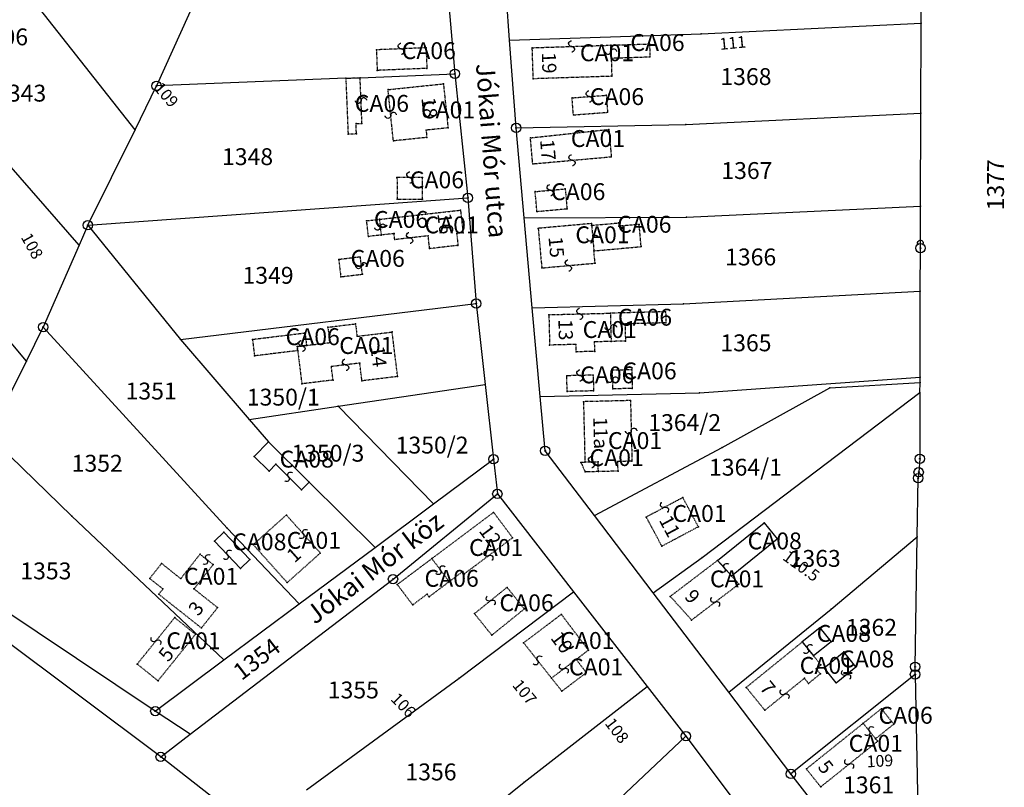
# Model space of a CAD drawing. Extents: x 591000 to 603000, y 192000 to 202000.
# Drawn here: x 598875 to 599085, y 198030 to 198193 of the extents above; entities that cross this region are included whole.
import ezdxf

# ---------------------------------------------------------------- set-up
doc = ezdxf.new("R2010")
doc.units = 0
doc.header["$MEASUREMENT"] = 0
for name, pattern in [('ITR-1-0.20 mm', [0]), ('ITR-10-0.18 mm', [0]), ('ITR-11-0.18 mm', [0]), ('ITR-30-0.18 mm', [3.33556e-28, 0, 3.33556e-28]), ('ITR-31-0.18 mm', [3.33575e-28, 0, 3.33575e-28]), ('ITR-35-0.18 mm', [3.33591e-28, 0, 3.33591e-28]), ('ITR-43-0.12 mm', [0]), ('ITR-79-0.12 mm', [0]), ('ITR-9-0.18 mm', [0]), ('ITR-94-0.18 mm', [0]), ('ITR-96-0.12 mm', [0])]:
    doc.linetypes.add(name, pattern=pattern)
doc.layers.get('0').update_dxf_attribs({"color": 1})
for name, color, linetype in [('ITR-10-FRL_HATÁR', 90, 'ITR-10-0.18 mm'), ('ITR-11-HRSZ', 90, 'ITR-11-0.18 mm'), ('ITR-30-LAKóÉPÜLET', 142, 'ITR-30-0.18 mm'), ('ITR-31-GAZD_ÉPÜLET', 74, 'ITR-31-0.18 mm'), ('ITR-35-HÁZSZÁM', 142, 'ITR-35-0.18 mm'), ('ITR-43-UTCANÉV', 10, 'ITR-43-0.12 mm'), ('ITR-79-KAPCSOLóJEL', 7, 'ITR-79-0.12 mm'), ('ITR-9-TÖMBHATÁR', 210, 'ITR-9-0.18 mm'), ('ITR-94-REND.LEN_ÉP', 10, 'ITR-94-0.18 mm'), ('ITR-96-GEOKOD', 174, 'ITR-96-0.12 mm'), ('Pont', 1, 'ITR-1-0.20 mm')]:
    doc.layers.add(name, color=color, linetype=linetype)
doc.styles.add('ITR-16-1.80mm dőlt', font='Arial CE', dxfattribs={"width": 2, "oblique": 15, "height": 4})
doc.styles.add('ITR-30-1.50mm álló', font='Arial CE', dxfattribs={"height": 3})
doc.styles.add('ITR-37-2.00mm dőlt', font='Arial CE', dxfattribs={"width": 2, "oblique": 15, "height": 4})
doc.styles.add('ITR-61-1.80mm álló', font='Arial CE', dxfattribs={"width": 2, "height": 4})

# ---------------------------------------------------------------- blocks, each defined once
blk = doc.blocks.new('DAT_2000.FNT-30')
at = {"linetype": 'Continuous'}
for radius in [0.5, 0.05, 0]:
    blk.add_circle((0, 0), radius, dxfattribs=at)
blk = doc.blocks.new('DAT_2000.FNT-29')
at = {"linetype": 'Continuous'}
for p, q in [((-0.3, 0.6), (-0.25, 0.7)), ((-0.3, 0.5), (-0.3, 0.6)), ((-0.25, 0.45), (-0.3, 0.5)), ((-0.25, 0.7), (-0.15, 0.8)), ((-0.15, 0.8), (-0.05, 0.85)), ((-0.05, 0.85), (0.05, 0.85)), ((0.05, 0.85), (0.15, 0.8)), ((0.15, 0.8), (0.25, 0.7)), ((0.25, 0.7), (0.3, 0.6)), ((0.3, 0.5), (0.25, 0.45)), ((0.3, 0.6), (0.3, 0.5))]:
    blk.add_line(p, q, dxfattribs=at)
for radius in [0.5, 0.05, 0]:
    blk.add_circle((0, 0), radius, dxfattribs=at)
blk = doc.blocks.new('DAT_2000.FNT-39')
at = {"linetype": 'Continuous'}
for p, q in [((-0.3, 0.35), (-0.25, 0.45)), ((-0.3, 0.25), (-0.3, 0.35)), ((-0.25, 0.15), (-0.3, 0.25)), ((-0.25, 0.45), (-0.15, 0.55)), ((-0.15, 0.05), (-0.25, 0.15)), ((-0.15, 0.55), (-0.05, 0.6)), ((-0.05, 0), (-0.15, 0.05)), ((-0.05, 0.6), (0, 0.6)), ((0, 0), (-0.05, 0)), ((0, 0), (0.05, 0)), ((0.05, 0), (0.15, -0.05)), ((0.05, -0.6), (0, -0.6)), ((0.15, -0.55), (0.05, -0.6)), ((0.15, -0.05), (0.25, -0.15)), ((0.25, -0.45), (0.15, -0.55)), ((0.25, -0.15), (0.3, -0.25)), ((0.3, -0.35), (0.25, -0.45)), ((0.3, -0.25), (0.3, -0.35))]:
    blk.add_line(p, q, dxfattribs=at)

msp = doc.modelspace()

# ---------------------------------------------------------------- linework, layer by layer
at = {"layer": 'ITR-10-FRL_HATÁR', "color": 90, "linetype": 'ITR-10-0.18 mm'}
for p, q in [((598899.5, 198169.83), (598862.71, 198216.53)), ((598964.75, 198215.4), (598967.73, 198181.75)), ((598918.8, 198211.83), (598904.1, 198179.16)), ((599067.15, 198192.52), (599067.21, 198212.67)), ((598979.38, 198188.94), (598977.91, 198208.5)), ((599020.22, 198190.26), (599067.15, 198192.52)), ((599067.09, 198173.32), (599067.15, 198192.52)), ((598979.38, 198188.94), (599020.22, 198190.26)), ((598980.79, 198170.21), (598979.38, 198188.94)), ((598876.33, 198120.44), (598823.86, 198183.39)), ((598947.5, 198180.92), (598967.73, 198181.75)), ((598967.73, 198181.75), (598970.48, 198155.28)), ((598887.61, 198145.23), (598856.6, 198180.56)), ((598944.45, 198180.8), (598904.1, 198179.16)), ((598944.45, 198180.8), (598947.5, 198180.92)), ((598899.5, 198169.83), (598904.1, 198179.16)), ((599017, 198170.9), (599067.09, 198173.32)), ((599067.03, 198153.49), (599067.09, 198173.32)), ((598889.45, 198149.44), (598899.5, 198169.83)), ((598980.79, 198170.21), (599017, 198170.9)), ((598982.51, 198151.03), (598980.79, 198170.21)), ((598889.45, 198149.44), (598970.48, 198155.28)), ((598970.48, 198155.28), (598972.27, 198132.75)), ((599017.08, 198151.15), (599067.03, 198153.49)), ((599067.01, 198144.56), (599067.03, 198153.49)), ((598982.51, 198151.03), (599017.08, 198151.15)), ((598984.23, 198131.86), (598982.51, 198151.03)), ((598889.45, 198149.44), (598887.61, 198145.23)), ((598889.45, 198149.44), (598909.19, 198125.04)), ((598887.61, 198145.23), (598879.94, 198127.73)), ((599066.98, 198135.36), (599067.01, 198144.56)), ((599016.48, 198132.66), (599066.98, 198135.36)), ((599066.92, 198117.07), (599066.98, 198135.36)), ((598909.19, 198125.04), (598972.27, 198132.75)), ((598972.27, 198132.75), (598974.19, 198115.46)), ((598984.23, 198131.86), (599016.48, 198132.66)), ((598985.93, 198112.89), (598984.23, 198131.86)), ((598876.33, 198120.44), (598879.94, 198127.73)), ((598879.94, 198127.73), (598919.17, 198084.82)), ((598909.19, 198125.04), (598923.84, 198108.02)), ((598868.42, 198104.48), (598876.33, 198120.44)), ((599019.88, 198113.71), (599066.92, 198117.07)), ((599066.92, 198115.89), (599066.92, 198117.07)), ((598942.8, 198110.82), (598974.19, 198115.46)), ((598974.19, 198115.46), (598975.95, 198099.53)), ((599024.75, 198102.06), (599047.66, 198114.77)), ((599047.66, 198114.77), (599066.92, 198115.89)), ((599066.91, 198113.78), (599066.92, 198115.89)), ((598985.93, 198112.89), (599019.88, 198113.71)), ((598986.96, 198101.34), (598985.93, 198112.89)), ((599020.43, 198078.55), (599066.91, 198113.78)), ((599066.91, 198113.78), (599066.87, 198099.64)), ((598923.84, 198108.02), (598942.8, 198110.82)), ((598942.8, 198110.82), (598963.16, 198090)), ((598923.84, 198108.02), (598927.97, 198103.22)), ((598868.42, 198104.48), (598886, 198087.4)), ((598927.97, 198103.22), (598936.61, 198094.67)), ((598997.47, 198087.52), (599024.75, 198102.06)), ((598997.47, 198087.52), (598986.96, 198101.34)), ((599066.87, 198099.64), (599066.63, 198096.76)), ((598963.16, 198090), (598975.95, 198099.53)), ((598975.95, 198099.53), (598976.77, 198092.15)), ((599066.32, 198082.97), (599066.53, 198095.52)), ((599066.63, 198096.76), (599066.53, 198095.52)), ((598904.97, 198036.03), (598827.99, 198093.72)), ((598936.61, 198094.67), (598950.71, 198080.73)), ((598954.52, 198073.98), (598976.77, 198092.15)), ((598976.77, 198092.15), (598993.03, 198071.26)), ((598950.71, 198080.73), (598963.16, 198090)), ((598886, 198087.4), (598918.47, 198056.72)), ((599009.99, 198071.07), (598997.47, 198087.52)), ((598919.17, 198084.82), (598934.53, 198068.68)), ((599047.99, 198067.59), (599066.32, 198082.97)), ((599065.88, 198055.26), (599066.32, 198082.97)), ((598934.53, 198068.68), (598950.71, 198080.73)), ((598903.83, 198045.82), (598855.35, 198078.13)), ((599009.99, 198071.07), (599020.43, 198078.55)), ((598911.27, 198040.86), (598954.52, 198073.98)), ((598968.6, 198052.82), (598993.03, 198071.26)), ((598993.03, 198071.26), (599008.73, 198051.08)), ((599026.11, 198049.87), (599009.99, 198071.07)), ((598918.47, 198056.72), (598934.53, 198068.68)), ((599026.11, 198049.87), (599047.99, 198067.59)), ((598903.83, 198045.82), (598918.47, 198056.72)), ((599065.85, 198053.65), (599039.38, 198032.42)), ((599065.85, 198053.65), (599065.88, 198055.26)), ((599065.85, 198053.65), (599066.54, 198018.92)), ((598936.06, 198029.04), (598968.6, 198052.82)), ((598982.5, 198030.66), (599008.73, 198051.08)), ((599008.73, 198051.08), (599016.98, 198040.47)), ((599039.38, 198032.42), (599026.11, 198049.87)), ((598911.27, 198040.86), (598903.83, 198045.82)), ((598904.97, 198036.03), (598911.27, 198040.86)), ((599016.98, 198040.47), (598991.67, 198016.63)), ((599016.98, 198040.47), (599026.63, 198027.63)), ((598924.99, 198020.51), (598904.97, 198036.03)), ((599056.37, 198010.6), (599039.38, 198032.42)), ((598948.19, 198003.15), (598982.5, 198030.66))]:
    msp.add_line(p, q, dxfattribs=at)
at = {"layer": 'ITR-30-LAKóÉPÜLET', "color": 142, "linetype": 'ITR-30-0.18 mm'}
for p, q in [((598984.22, 198187.31), (599000.97, 198187.85)), ((599000.97, 198187.85), (599001.06, 198185.1)), ((598984.43, 198180.68), (598984.22, 198187.31)), ((599001.06, 198185.1), (599001.18, 198181.22)), ((598953.46, 198178.38), (598965.27, 198179.61)), ((598965.27, 198179.61), (598966.25, 198170.21)), ((599001.18, 198181.22), (598984.43, 198180.68)), ((598954.6, 198167.43), (598953.46, 198178.38)), ((598966.25, 198170.21), (598961.57, 198169.72)), ((598961.57, 198169.72), (598961.73, 198168.17)), ((598983.82, 198168.09), (599000.55, 198169.89)), ((599000.55, 198169.89), (599001.08, 198164.05)), ((598961.73, 198168.17), (598954.6, 198167.43)), ((598984.32, 198162.55), (598983.82, 198168.09)), ((598984.32, 198162.55), (599001.08, 198164.05)), ((598951.61, 198150.71), (598968.91, 198152.67)), ((598968.91, 198152.67), (598969.46, 198147.84)), ((598951.61, 198150.71), (598951.99, 198147.36)), ((598996.85, 198149.8), (598985.49, 198148.78)), ((598985.49, 198148.78), (598986.25, 198140.34)), ((598996.85, 198149.8), (598996.88, 198149.42)), ((598996.88, 198149.42), (598997.37, 198143.98)), ((598954.74, 198147.67), (598951.99, 198147.36)), ((598954.88, 198146.37), (598954.74, 198147.67)), ((598962.02, 198147.18), (598954.88, 198146.37)), ((598962.33, 198144.45), (598962.02, 198147.18)), ((598969.46, 198147.84), (598968.1, 198147.69)), ((598968.1, 198147.69), (598968.38, 198145.14)), ((598968.38, 198145.14), (598962.33, 198144.45)), ((598997.61, 198141.36), (598997.37, 198143.98)), ((598986.25, 198140.34), (598997.61, 198141.36)), ((598987.76, 198130.37), (599000.88, 198130.69)), ((598987.76, 198130.37), (598987.92, 198123.88)), ((599000.88, 198130.69), (599001.03, 198124.66)), ((598940.62, 198127.7), (598946.53, 198128.42)), ((598940.62, 198127.7), (598941.02, 198124.41)), ((598946.53, 198128.42), (598946.85, 198125.76)), ((598946.85, 198125.76), (598954.34, 198126.68)), ((598955.5, 198117.18), (598954.34, 198126.68)), ((598936.08, 198123.81), (598934.09, 198123.57)), ((598934.09, 198123.57), (598934.2, 198122.7)), ((598934.2, 198122.7), (598935.07, 198115.61)), ((598936.08, 198123.81), (598941.02, 198124.41)), ((598993.54, 198124.02), (598987.92, 198123.88)), ((598993.58, 198122.44), (598993.54, 198124.02)), ((599001.03, 198124.66), (598997.51, 198124.57)), ((598997.56, 198122.54), (598997.51, 198124.57)), ((598997.56, 198122.54), (598993.58, 198122.44)), ((598947.43, 198120.04), (598941.37, 198119.3)), ((598941.73, 198116.42), (598941.37, 198119.3)), ((598947.9, 198116.25), (598947.43, 198120.04)), ((598941.73, 198116.42), (598935.07, 198115.61)), ((598955.5, 198117.18), (598947.9, 198116.25)), ((599005.17, 198112.05), (598995.14, 198111.81)), ((598995.14, 198111.81), (598995.45, 198098.88)), ((599005.17, 198112.05), (599005.48, 198099.12)), ((598995.45, 198098.88), (598994.6, 198098.86)), ((598994.6, 198098.86), (598995.5, 198096.83)), ((598998.27, 198098.95), (598995.45, 198098.88)), ((598998.32, 198096.9), (598998.27, 198098.95)), ((599005.48, 198099.12), (599002.47, 198099.05)), ((599002.52, 198097), (599002.47, 198099.05)), ((598998.32, 198096.9), (598995.5, 198096.83)), ((599002.52, 198097), (598998.32, 198096.9)), ((599016.33, 198091.36), (599008.54, 198087.21)), ((599019.65, 198085.13), (599016.33, 198091.36)), ((598931.78, 198087.64), (598924.71, 198081.33)), ((598939.02, 198079.53), (598931.78, 198087.64)), ((598962.8, 198078.34), (598975.97, 198088.21)), ((598975.97, 198088.21), (598980.02, 198082.79)), ((599011.86, 198080.98), (599008.54, 198087.21)), ((599019.65, 198085.13), (599011.86, 198080.98)), ((598980.02, 198082.79), (598969.75, 198075.1)), ((598924.71, 198081.33), (598931.95, 198073.22)), ((598913.36, 198079.27), (598909.24, 198074.07)), ((598916.17, 198077.05), (598913.36, 198079.27)), ((598931.95, 198073.22), (598939.02, 198079.53)), ((598905.16, 198077.31), (598902.63, 198074.11)), ((598909.24, 198074.07), (598905.16, 198077.31)), ((598912.07, 198071.88), (598916.17, 198077.05)), ((598962.8, 198078.34), (598966.5, 198073.42)), ((599023.75, 198077.96), (599013.66, 198070.28)), ((599023.75, 198077.96), (599026.68, 198074.7)), ((598969.39, 198075.58), (598966.5, 198073.42)), ((598969.75, 198075.1), (598969.39, 198075.58)), ((599026.68, 198074.7), (599028.29, 198072.91)), ((598902.63, 198074.11), (598905.45, 198071.87)), ((599018.2, 198065.24), (599028.29, 198072.91)), ((598905.45, 198071.87), (598904.56, 198070.75)), ((598904.56, 198070.75), (598913.66, 198063.54)), ((598917.11, 198067.89), (598912.07, 198071.88)), ((599013.66, 198070.28), (599018.2, 198065.24)), ((598913.66, 198063.54), (598917.11, 198067.89)), ((598990.42, 198066.45), (598982.38, 198060.38)), ((598996.2, 198058.8), (598990.42, 198066.45)), ((598899.97, 198055.84), (598907.96, 198065.76)), ((598907.96, 198065.76), (598912.39, 198062.2)), ((598904.4, 198052.28), (598912.39, 198062.2)), ((598988.33, 198052.86), (598982.38, 198060.38)), ((599029.86, 198050.88), (599041.8, 198060.56)), ((599044.23, 198057.57), (599041.8, 198060.56)), ((598996.2, 198058.8), (598993.6, 198056.84)), ((599044.23, 198057.57), (599045.78, 198055.67)), ((598904.4, 198052.28), (598899.97, 198055.84)), ((598993.6, 198056.84), (598988.33, 198052.86)), ((598993.6, 198056.84), (598995.74, 198054)), ((599045.78, 198055.67), (599044.77, 198054.85)), ((598990.54, 198050.07), (598995.74, 198054)), ((599045.66, 198053.76), (599043.14, 198051.72)), ((599045.66, 198053.76), (599044.77, 198054.85)), ((598990.54, 198050.07), (598988.33, 198052.86)), ((599033.82, 198045.99), (599042.25, 198052.81)), ((599043.14, 198051.72), (599042.25, 198052.81)), ((599029.86, 198050.88), (599033.82, 198045.99)), ((599042.67, 198033.48), (599054.8, 198043.21)), ((599054.8, 198043.21), (599057.44, 198039.92)), ((599045.74, 198029.65), (599057.87, 198039.38)), ((599057.44, 198039.92), (599057.87, 198039.38)), ((599045.74, 198029.65), (599042.67, 198033.48))]:
    msp.add_line(p, q, dxfattribs=at)
at = {"layer": 'ITR-31-GAZD_ÉPÜLET', "color": 74, "linetype": 'ITR-31-0.18 mm'}
for p, q in [((599000.97, 198187.85), (599009.23, 198188.12)), ((599001.06, 198185.1), (599000.97, 198187.85)), ((599009.23, 198188.12), (599009.32, 198185.37)), ((598961.56, 198187.29), (598950.97, 198186.86)), ((598950.97, 198186.86), (598951.15, 198182.47)), ((598961.56, 198187.29), (598961.74, 198182.9)), ((599001.06, 198185.1), (599009.32, 198185.37)), ((598961.74, 198182.9), (598951.15, 198182.47)), ((598944.45, 198180.8), (598947.5, 198180.92)), ((598944.45, 198180.8), (598944.94, 198168.84)), ((598947.9, 198171.17), (598947.5, 198180.92)), ((598992.71, 198176.62), (599000, 198177.17)), ((598992.98, 198172.99), (598992.71, 198176.62)), ((599000, 198177.17), (599000.27, 198173.54)), ((598992.98, 198172.99), (599000.27, 198173.54)), ((598946.63, 198171.12), (598947.9, 198171.17)), ((598946.72, 198168.92), (598946.63, 198171.12)), ((598946.72, 198168.92), (598944.94, 198168.84)), ((598960.81, 198159.63), (598955.37, 198159.61)), ((598955.37, 198159.61), (598955.39, 198155.02)), ((598960.83, 198155.04), (598960.81, 198159.63)), ((598984.84, 198156.62), (598991.25, 198157.2)), ((598985.22, 198152.39), (598984.84, 198156.62)), ((598991.25, 198157.2), (598991.63, 198152.97)), ((598955.39, 198155.02), (598960.83, 198155.04)), ((598985.22, 198152.39), (598991.63, 198152.97)), ((598948.9, 198150.4), (598951.61, 198150.71)), ((598949.28, 198147.05), (598948.9, 198150.4)), ((598951.61, 198150.71), (598951.99, 198147.36)), ((598996.88, 198149.42), (599002.63, 198149.94)), ((598996.88, 198149.42), (598997.37, 198143.98)), ((599002.63, 198149.94), (599002.7, 198149.23)), ((599007.02, 198149.62), (599002.7, 198149.23)), ((599007.44, 198144.89), (599007.02, 198149.62)), ((598951.99, 198147.36), (598949.28, 198147.05)), ((598997.37, 198143.98), (599007.44, 198144.89)), ((598947.55, 198142.67), (598942.95, 198142.12)), ((598942.95, 198142.12), (598943.38, 198138.46)), ((598947.98, 198139.01), (598947.55, 198142.67)), ((598943.38, 198138.46), (598947.98, 198139.01)), ((599012.66, 198130.98), (599000.88, 198130.69)), ((599000.88, 198130.69), (599001.03, 198124.66)), ((599012.66, 198130.98), (599012.72, 198128.63)), ((599012.72, 198128.63), (599004, 198128.41)), ((599004, 198128.41), (599004.09, 198124.74)), ((598924.54, 198125.11), (598935.75, 198126.48)), ((598924.54, 198125.11), (598924.98, 198121.57)), ((598935.75, 198126.48), (598936.08, 198123.81)), ((598934.2, 198122.7), (598924.98, 198121.57)), ((598934.09, 198123.57), (598936.08, 198123.81)), ((598934.2, 198122.7), (598934.09, 198123.57)), ((599004.09, 198124.74), (599001.03, 198124.66)), ((599005.44, 198118.61), (599001.33, 198118.51)), ((599001.43, 198114.54), (599001.33, 198118.51)), ((599005.44, 198118.61), (599005.54, 198114.64)), ((598997.21, 198117.47), (598991.58, 198117.34)), ((598991.67, 198113.98), (598991.58, 198117.34)), ((598997.21, 198117.47), (598997.3, 198114.12)), ((599005.54, 198114.64), (599001.43, 198114.54)), ((598997.3, 198114.12), (598991.67, 198113.98)), ((598955.44, 198072.82), (598962.8, 198078.34)), ((598962.8, 198078.34), (598966.5, 198073.42)), ((598958.72, 198068.46), (598955.44, 198072.82)), ((598966.5, 198073.42), (598962.21, 198070.19)), ((598961.78, 198070.76), (598958.72, 198068.46)), ((598962.21, 198070.19), (598961.78, 198070.76)), ((598978.84, 198072.21), (598971.89, 198066.6)), ((598982.54, 198067.62), (598978.84, 198072.21)), ((598971.89, 198066.6), (598975.59, 198062.01)), ((598975.59, 198062.01), (598982.54, 198067.62)), ((599058.67, 198046.32), (599054.8, 198043.21)), ((599058.67, 198046.32), (599061.31, 198043.03)), ((599054.8, 198043.21), (599057.44, 198039.92)), ((599061.31, 198043.03), (599057.44, 198039.92))]:
    msp.add_line(p, q, dxfattribs=at)
at = {"layer": 'ITR-94-REND.LEN_ÉP', "color": 10, "linetype": 'ITR-94-0.18 mm'}
for p, q in [((598927.97, 198103.22), (598924.92, 198100.13)), ((598927.97, 198103.22), (598936.61, 198094.67)), ((598924.92, 198100.13), (598928.08, 198097.01)), ((598928.08, 198097.01), (598929.52, 198098.47)), ((598929.52, 198098.47), (598935.01, 198093.04)), ((598936.61, 198094.67), (598935.01, 198093.04)), ((599023.75, 198077.96), (599033.7, 198085.99)), ((599033.7, 198085.99), (599036.45, 198082.58)), ((598916.45, 198082.08), (598918.45, 198083.98)), ((598918.45, 198083.98), (598924, 198078.15)), ((598916.45, 198082.08), (598922, 198076.25)), ((599026.68, 198074.7), (599036.45, 198082.58)), ((598922, 198076.25), (598924, 198078.15)), ((599023.75, 198077.96), (599026.68, 198074.7)), ((599045.54, 198063.59), (599041.8, 198060.56)), ((599045.54, 198063.59), (599047.96, 198060.59)), ((599041.8, 198060.56), (599044.23, 198057.57)), ((599047.96, 198060.59), (599044.23, 198057.57)), ((599046.46, 198055.04), (599050.64, 198058.44)), ((599053.24, 198055.24), (599050.64, 198058.44)), ((599049.06, 198051.84), (599046.46, 198055.04)), ((599049.06, 198051.84), (599053.24, 198055.24))]:
    msp.add_line(p, q, dxfattribs=at)
at = {"layer": 'Pont', "color": 1}
for p in [(599067.15, 198192.52), (599020.22, 198190.26), (598979.38, 198188.94), (599000.97, 198187.85), (599009.23, 198188.12), (598950.97, 198186.86), (598956.26, 198187.08), (598961.56, 198187.29), (598984.22, 198187.31), (598992.6, 198187.58), (599001.02, 198186.48), (599001.06, 198185.1), (599009.32, 198185.37), (598951.15, 198182.47), (598961.74, 198182.9), (598967.73, 198181.75), (598944.45, 198180.8), (598947.5, 198180.92), (598965.27, 198179.61), (598984.43, 198180.68), (599001.18, 198181.22), (598904.1, 198179.16), (598953.46, 198178.38), (598947.7, 198176.04), (598992.71, 198176.62), (598996.36, 198176.9), (599000, 198177.17), (599000.27, 198173.54), (599067.09, 198173.32), (598946.63, 198171.12), (598947.9, 198171.17), (598954.03, 198172.9), (598992.98, 198172.99), (598899.5, 198169.83), (598946.72, 198168.92), (598961.57, 198169.72), (598966.25, 198170.21), (598980.79, 198170.21), (599000.55, 198169.89), (599017, 198170.9), (598944.94, 198168.84), (598954.6, 198167.43), (598961.73, 198168.17), (598983.82, 198168.09), (598992.7, 198163.3), (599001.08, 198164.05), (598984.32, 198162.55), (598955.37, 198159.61), (598958.09, 198159.62), (598960.81, 198159.63), (598984.84, 198156.62), (598988.04, 198156.91), (598991.25, 198157.2), (598955.39, 198155.02), (598960.83, 198155.04), (598970.48, 198155.28), (598968.91, 198152.67), (598985.22, 198152.39), (598991.63, 198152.97), (599067.03, 198153.49), (598948.9, 198150.4), (598951.61, 198150.71), (598982.51, 198151.03), (599017.08, 198151.15), (598889.45, 198149.44), (598951.8, 198149.04), (598985.49, 198148.78), (598996.85, 198149.8), (598996.88, 198149.42), (599002.63, 198149.94), (599002.7, 198149.23), (599007.02, 198149.62), (598949.28, 198147.05), (598951.99, 198147.36), (598954.74, 198147.67), (598954.88, 198146.37), (598958.05, 198146.73), (598962.02, 198147.18), (598968.1, 198147.69), (598969.46, 198147.84), (598997.12, 198146.7), (598887.61, 198145.23), (598962.33, 198144.45), (598968.38, 198145.14), (598997.37, 198143.98), (599007.44, 198144.89), (599067.01, 198144.56), (598942.95, 198142.12), (598947.55, 198142.67), (598947.76, 198140.84), (598986.25, 198140.34), (598991.93, 198140.85), (598997.61, 198141.36), (598943.38, 198138.46), (598947.98, 198139.01), (599066.98, 198135.36), (598972.27, 198132.75), (598984.23, 198131.86), (599016.48, 198132.66), (598987.76, 198130.37), (598994.32, 198130.53), (599000.88, 198130.69), (599012.66, 198130.98), (598879.94, 198127.73), (598940.62, 198127.7), (598946.53, 198128.42), (599000.96, 198127.68), (599004, 198128.41), (599012.72, 198128.63), (598909.19, 198125.04), (598924.54, 198125.11), (598935.75, 198126.48), (598946.85, 198125.76), (598954.34, 198126.68), (598934.09, 198123.57), (598934.2, 198122.7), (598935.08, 198123.69), (598936.08, 198123.81), (598941.02, 198124.41), (598987.92, 198123.88), (598993.54, 198124.02), (598997.51, 198124.57), (599001.03, 198124.66), (599004.09, 198124.74), (598924.98, 198121.57), (598993.58, 198122.44), (598997.56, 198122.54), (598876.33, 198120.44), (598941.37, 198119.3), (598944.4, 198119.67), (598947.43, 198120.04), (599001.33, 198118.51), (599005.44, 198118.61), (598941.73, 198116.42), (598955.5, 198117.18), (598991.58, 198117.34), (598994.37, 198117.4), (598997.21, 198117.47), (599001.38, 198116.52), (599066.92, 198117.07), (598935.07, 198115.61), (598947.9, 198116.25), (598974.19, 198115.46), (599001.43, 198114.54), (599005.54, 198114.64), (599047.66, 198114.77), (599066.92, 198115.89), (598985.93, 198112.89), (598991.67, 198113.98), (598997.3, 198114.12), (599019.88, 198113.71), (599066.91, 198113.78), (598942.8, 198110.82), (598995.14, 198111.81), (599005.17, 198112.05), (598923.84, 198108.02), (599005.32, 198105.58), (598927.97, 198103.22), (599024.75, 198102.06), (598924.92, 198100.13), (598986.96, 198101.34), (599066.87, 198099.64), (598929.52, 198098.47), (598975.95, 198099.53), (598994.6, 198098.86), (598995.45, 198098.88), (598996.86, 198098.92), (598998.27, 198098.95), (599002.47, 198099.05), (599005.48, 198099.12), (598928.08, 198097.01), (598932.26, 198095.76), (598995.5, 198096.83), (598998.32, 198096.9), (599002.52, 198097), (599066.53, 198095.52), (599066.63, 198096.76), (598936.61, 198094.67), (598935.01, 198093.04), (598976.77, 198092.15), (599016.33, 198091.36), (598963.16, 198090), (599012.44, 198089.28), (598886, 198087.4), (598931.78, 198087.64), (598975.97, 198088.21), (598997.47, 198087.52), (599008.54, 198087.21), (599019.65, 198085.13), (599033.7, 198085.99), (598918.45, 198083.98), (598919.17, 198084.82), (598935.4, 198083.58), (598980.02, 198082.79), (599066.32, 198082.97), (598916.45, 198082.08), (598924.71, 198081.33), (598950.71, 198080.73), (599011.86, 198080.98), (599036.45, 198082.58), (598913.36, 198079.27), (598919.22, 198079.16), (598939.02, 198079.53), (598974.88, 198078.94), (598905.16, 198077.31), (598914.76, 198078.16), (598916.17, 198077.05), (598924, 198078.15), (598962.8, 198078.34), (599020.43, 198078.55), (599023.75, 198077.96), (598922, 198076.25), (598964.65, 198075.88), (598969.39, 198075.58), (598969.75, 198075.1), (599025.22, 198076.33), (599026.68, 198074.7), (598902.63, 198074.11), (598909.24, 198074.07), (598931.95, 198073.22), (598954.52, 198073.98), (598955.44, 198072.82), (598966.5, 198073.42), (599028.29, 198072.91), (598904.56, 198070.75), (598905.45, 198071.87), (598912.07, 198071.88), (598961.78, 198070.76), (598962.21, 198070.19), (598978.84, 198072.21), (598993.03, 198071.26), (599009.99, 198071.07), (599013.66, 198070.28), (598934.53, 198068.68), (598958.72, 198068.46), (598975.36, 198069.4), (599023.24, 198069.08), (598917.11, 198067.89), (598971.89, 198066.6), (598982.54, 198067.62), (598990.42, 198066.45), (599047.99, 198067.59), (598907.96, 198065.76), (599018.2, 198065.24), (598912.39, 198062.2), (598913.66, 198063.54), (598975.59, 198062.01), (599045.54, 198063.59), (598903.96, 198060.8), (598982.38, 198060.38), (599041.8, 198060.56), (599047.96, 198060.59), (598996.2, 198058.8), (599043.02, 198059.06), (599044.23, 198057.57), (599050.64, 198058.44), (598899.97, 198055.84), (598918.47, 198056.72), (598985.36, 198056.62), (598993.6, 198056.84), (599045.78, 198055.67), (598990.96, 198054.85), (598995.74, 198054), (599044.77, 198054.85), (599045.66, 198053.76), (599046.46, 198055.04), (599051.15, 198053.54), (599053.24, 198055.24), (599065.85, 198053.65), (599065.88, 198055.26), (598904.4, 198052.28), (598968.6, 198052.82), (598988.33, 198052.86), (599042.25, 198052.81), (599043.14, 198051.72), (599049.06, 198051.84), (598990.54, 198050.07), (599008.73, 198051.08), (599026.11, 198049.87), (599029.86, 198050.88), (599038.04, 198049.4), (598903.83, 198045.82), (599033.82, 198045.99), (599058.67, 198046.32), (599054.8, 198043.21), (599061.31, 198043.03), (598911.27, 198040.86), (599056.12, 198041.56), (599016.98, 198040.47), (599057.44, 198039.92), (599057.87, 198039.38), (598904.97, 198036.03), (599051.8, 198034.52), (599039.38, 198032.42), (599042.67, 198033.48), (598982.5, 198030.66), (599045.74, 198029.65)]:
    msp.add_point(p, dxfattribs=at)

# ---------------------------------------------------------------- block references
at = {"layer": 'ITR-10-FRL_HATÁR', "color": 90, "linetype": 'Continuous', "xscale": 2, "yscale": 2}
for name, p in [('DAT_2000.FNT-29', (599067.01, 198144.56)), ('DAT_2000.FNT-30', (599066.63, 198096.76)), ('DAT_2000.FNT-30', (599065.88, 198055.26))]:
    msp.add_blockref(name, p, dxfattribs=at)
at = {"layer": 'ITR-79-KAPCSOLóJEL', "color": 7, "linetype": 'Continuous', "xscale": 2, "yscale": 2}
for p, rotation in [((598956.26, 198187.08), 2.3), ((598992.6, 198187.58), 181.8), ((599001.02, 198186.48), 271.9), ((598996.36, 198176.9), 4.3), ((598947.7, 198176.04), 272.3), ((598954.03, 198172.9), 95.9), ((598992.7, 198163.3), 5.100000000000001), ((598958.09, 198159.62), 0.2), ((598988.04, 198156.91), 5.2), ((598951.8, 198149.04), 96.5), ((598958.05, 198146.73), 6.500000000000001), ((598997.12, 198146.7), 275.1), ((598947.76, 198140.84), 276.7), ((598991.93, 198140.85), 185.1), ((598994.32, 198130.53), 181.4), ((599000.96, 198127.68), 271.4), ((598935.08, 198123.69), 6.9), ((598944.4, 198119.67), 7), ((598994.37, 198117.4), 1.3), ((599001.38, 198116.52), 271.4), ((599005.32, 198105.58), 271.4), ((598996.86, 198098.92), 181.4), ((598932.26, 198095.76), 315.3000000000001), ((599012.44, 198089.28), 28), ((598935.4, 198083.58), 311.8), ((598914.76, 198078.16), 321.7), ((598919.22, 198079.16), 313.6), ((598974.88, 198078.94), 36.8), ((598964.65, 198075.88), 126.9), ((599025.22, 198076.33), 311.9), ((598975.36, 198069.4), 38.9), ((599023.24, 198069.08), 217.2), ((598903.96, 198060.8), 231.2), ((599043.02, 198059.06), 309.1), ((598985.36, 198056.62), 308.4), ((598990.96, 198054.85), 37.1), ((599051.15, 198053.54), 39.1), ((599038.04, 198049.4), 219), ((599056.12, 198041.56), 308.7), ((599051.8, 198034.52), 218.7)]:
    msp.add_blockref('DAT_2000.FNT-39', p, dxfattribs=dict(at, rotation=rotation))
at = {"layer": 'ITR-9-TÖMBHATÁR', "color": 210, "linetype": 'Continuous', "xscale": 2, "yscale": 2}
for p in [(598967.73, 198181.75), (598904.1, 198179.16), (598980.79, 198170.21), (598970.48, 198155.28), (598889.45, 198149.44), (598972.27, 198132.75), (598879.94, 198127.73), (598986.96, 198101.34), (598975.95, 198099.53), (599066.87, 198099.64), (599066.53, 198095.52), (598976.77, 198092.15), (598954.52, 198073.98), (599065.85, 198053.65), (598903.83, 198045.82), (599016.98, 198040.47), (598904.97, 198036.03), (599039.38, 198032.42)]:
    msp.add_blockref('DAT_2000.FNT-30', p, dxfattribs=at)

# ---------------------------------------------------------------- texts
at = {"color": 37, "true_color": 0x7c6054, "char_height": 2.5, "width": 11.0714, "attachment_point": 1}
for s, insert, rotation in [('{\\Ftxt.shx|c238;111}', (599024.03, 198189.32), 5.5799), ('{\\Ftxt.shx|c238;109}', (598905.25, 198180.24), 310.9004), ('{\\Ftxt.shx|c238;108}', (598877.27, 198148.11), 299.0545), ('{\\Ftxt.shx|c238;110.5}', (599038.88, 198080.29), 324.0747), ('{\\Ftxt.shx|c238;107}', (598981.77, 198052.87), 309.1813), ('{\\Ftxt.shx|c238;106}', (598955.67, 198049.99), 314.0371), ('{\\Ftxt.shx|c238;108}', (599001.56, 198044.68), 307.3227), ('{\\Ftxt.shx|c238;109}', (599055.46, 198036.3), 2.9907)]:
    msp.add_mtext(s, dxfattribs=dict(at, insert=insert, rotation=rotation))
at = {"layer": 'ITR-11-HRSZ', "color": 90, "linetype": 'Continuous', "style": 'ITR-16-1.80mm dőlt', "oblique": 15}
for s, p in [('1368', (599024.34, 198179.35)), ('1343', (598869.66, 198175.82)), ('1348', (598918.05, 198162.27)), ('1367', (599024.54, 198159.31)), ('1366', (599025.35, 198140.88)), ('1349', (598922.42, 198136.97)), ('1365', (599024.34, 198122.56)), ('1351', (598897.49, 198112.28)), ('1350/1', (598923.34, 198110.98)), ('1364/2', (599008.95, 198105.55)), ('1350/2', (598955.08, 198100.75)), ('1350/3', (598932.85, 198099.02)), ('1352', (598885.99, 198096.88)), ('1364/1', (599021.91, 198096.03)), ('1363', (599039.11, 198076.58)), ('1353', (598875.04, 198073.92)), ('1362', (599051.11, 198061.88)), ('1355', (598940.61, 198048.52)), ('1356', (598957.17, 198031.04)), ('1361', (599050.51, 198028.28))]:
    msp.add_text(s, height=3.6, dxfattribs=at).set_placement(p)
for s, rotation, p in [('1377', 89.9, (599084.82, 198152.62)), ('1354', 37.4, (598922.21, 198052.2))]:
    msp.add_text(s, height=3.6, rotation=rotation, dxfattribs=at).set_placement(p)
at = {"layer": 'ITR-35-HÁZSZÁM', "color": 142, "linetype": 'Continuous', "style": 'ITR-30-1.50mm álló'}
for s, rotation, p in [('19', 271.8, (598986.25, 198186.29)), ('18', 276, (598960.56, 198176.6)), ('17', 275.2, (598985.87, 198167.65)), ('16', 276.5, (598963.96, 198151.91)), ('15', 275.1, (598987.67, 198146.92)), ('13', 271.4, (598989.78, 198129.39)), ('14', 277, (598949.69, 198123.54)), ('11a', 271.4, (598997.22, 198108.53)), ('11', 298.1, (599011.15, 198086.57)), ('12', 306.8, (598972.7, 198084.24)), ('1', 41.7, (598933.5, 198077.29)), ('9', 312, (599016.5, 198070.11)), ('3', 51.6, (598912.98, 198065.9)), ('10', 307.1, (598987.97, 198061.39)), ('5', 51.2, (598906.58, 198056.12)), ('7', 309, (599032.58, 198050.7)), ('5', 308.7, (599044.94, 198033.85))]:
    msp.add_text(s, height=3, rotation=rotation, dxfattribs=at).set_placement(p)
at = {"layer": 'ITR-43-UTCANÉV', "color": 10, "linetype": 'Continuous', "style": 'ITR-37-2.00mm dőlt', "oblique": 15}
for s, rotation, p in [('Jókai Mór utca', 274.3, (598972.2, 198183.82)), ('Jókai Mór köz', 37.4, (598937.85, 198064.16))]:
    msp.add_text(s, height=4, rotation=rotation, dxfattribs=at).set_placement(p)
at = {"layer": 'ITR-96-GEOKOD', "color": 174, "linetype": 'Continuous', "style": 'ITR-61-1.80mm álló'}
for s, p in [('CA06', (598865.12, 198187.82)), ('CA06', (599005.14, 198186.61)), ('CA06', (598956.36, 198184.88)), ('CA01', (598994.37, 198184.43)), ('CA06', (598946.36, 198173.63)), ('CA06', (598996.49, 198175.08)), ('CA01', (598960.48, 198172.25)), ('CA01', (598992.44, 198166.14)), ('CA06', (598958.1, 198157.33)), ('CA06', (598988.24, 198154.8)), ('CA06', (598950.45, 198148.88)), ('CA01', (598961.24, 198147.71)), ('CA06', (599002.34, 198147.85)), ('CA01', (598993.41, 198145.61)), ('CA06', (598945.47, 198140.57)), ('CA06', (599002.48, 198128.02)), ('CA01', (598994.97, 198125.4)), ('CA06', (598931.61, 198123.87)), ('CA01', (598943.05, 198121.99)), ('CA06', (598994.44, 198115.73)), ('CA06', (599003.44, 198116.58)), ('CA01', (599000.35, 198101.72)), ('CA01', (598996.43, 198098.08)), ('CA08', (598930.35, 198097.76)), ('CA01', (599014.1, 198086.17)), ('CA08', (598920.22, 198080.12)), ('CA01', (598931.86, 198080.43)), ('CA08', (599030.14, 198080.31)), ('CA01', (598970.74, 198078.91)), ('CA01', (598909.94, 198072.77)), ('CA06', (598961.24, 198072.33)), ('CA01', (599022.12, 198072.22)), ('CA06', (598977.22, 198067.11)), ('CA08', (599044.88, 198060.58)), ('CA01', (598906.18, 198059.02)), ('CA01', (598990.19, 198059.07)), ('CA08', (599049.85, 198055.14)), ('CA01', (598992.05, 198053.44)), ('CA01', (599041.26, 198053.76)), ('CA06', (599058.06, 198043.12)), ('CA01', (599051.7, 198037.13))]:
    msp.add_text(s, height=3.6, dxfattribs=at).set_placement(p)

doc.saveas('drawing.dxf')
